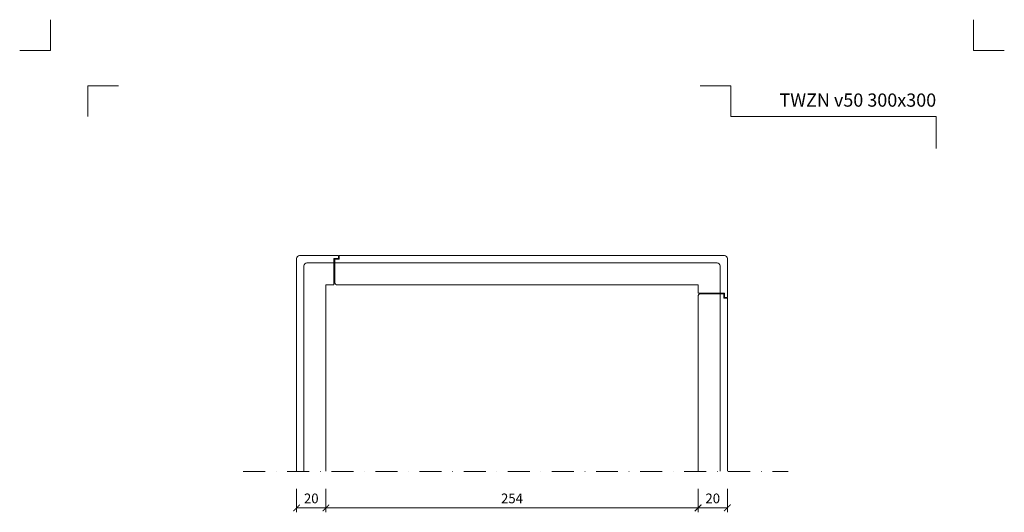
# Model space of a CAD drawing. Units: millimetres. Extents: x 67 to 2419, y 17641 to 21874.
# Drawn here: x 67 to 739, y 18239 to 18574 of the extents above; entities that cross this region are included whole.
import ezdxf
from ezdxf.enums import TextEntityAlignment as Align

# ---------------------------------------------------------------- set-up
doc = ezdxf.new("R2010")
doc.units = ezdxf.units.MM
doc.linetypes.add('DASHDOT2', pattern=[0.5, 0.25, -0.125, 0, -0.125])
doc.layers.get('DEFPOINTS').update_dxf_attribs({"color": 254, "lineweight": 30})
for name, color, linetype, lineweight in [('TOPWET_KOTY', 30, 'Continuous', 9), ('TOPWET_TENKOU', 142, 'Continuous', 13), ('TOPWET_VYKRESOVE_POLE', 254, 'Continuous', 13)]:
    doc.layers.add(name, color=color, linetype=linetype, lineweight=lineweight)
doc.layers.add('Vrstva 4', color=255, linetype='Continuous')
doc.styles.add('BOLD_ARIAL_NARROW', font='ARIALNB.TTF')
doc.styles.add('REGULAR_ARIAL_NARROW', font='ARIALN.TTF')
doc.dimstyles.new('ISO-TW 1-3', dxfattribs={"dimscale": 3, "dimtxt": 2.2, "dimasz": 1.5, "dimexe": 1, "dimexo": 4, "dimgap": 0.75, "dimtad": 1, "dimdec": 0, "dimtxsty": 'REGULAR_ARIAL_NARROW', "dimblk": 'ARCHTICK', "dimcen": 0.5, "dimclrd": 256, "dimclre": 256, "dimclrt": 256, "dimadec": 0, "dimazin": 0, "dimtfac": 1, "dimtdec": 0, "dimtmove": 1, "dimatfit": 3, "dimldrblk": 'DOT', "dimfxl": 1, "dimtfill": 1, "dimtzin": 0, "dimlwd": -1, "dimlwe": -1, "dimarcsym": 0})

# ---------------------------------------------------------------- blocks, each defined once
blk = doc.blocks.new('*U25')
at = {"layer": 'Vrstva 4', "color": 8, "lineweight": 5, "ltscale": 0.2, "true_color": 0x828282}
for points in [[(-114, 304), (-114, 297), (-121, 297)], [(-105.5, 282), (-105.5, 289), (-98.5, 289)]]:
    blk.add_lwpolyline(points, dxfattribs=at)
at = {"layer": 'Vrstva 4', "color": 8, "lineweight": 5, "ltscale": 0.5, "true_color": 0x828282}
for points in [[(103, 297), (96, 297), (96, 304)], [(87.5, 274.71), (87.5, 282), (40.78, 282), (40.78, 289), (33.78, 289)]]:
    blk.add_lwpolyline(points, dxfattribs=at)
at = {"color": 7}
for tag, height, style, p in [('01_OZNAČENÍ_VÝKRESU', 3, 'BOLD_ARIAL_NARROW', (87.5, 284.23)), ('08_REZERVNÍ_POLE', 2.25, 'REGULAR_ARIAL_NARROW', (5.16, 12.83))]:
    blk.add_attdef(tag, text='', height=height, dxfattribs=dict(at, style=style)).set_placement(p, align=Align.RIGHT)
for tag, p, style in [('02_NADPIS_HLAVNÍ', (-80.68, 29.06), 'BOLD_ARIAL_NARROW'), ('03_TYP', (-80.68, 23.66), 'BOLD_ARIAL_NARROW'), ('06_VÁHA_KG', (-7.96, 23.66), 'REGULAR_ARIAL_NARROW'), ('04_KÓD_NEBO_PODNADPIS', (-82.11, 18.23), 'REGULAR_ARIAL_NARROW'), ('07_MATERIÁL', (-7.96, 18.23), 'REGULAR_ARIAL_NARROW'), ('05_MĚŘÍTKO', (-80.68, 12.83), 'REGULAR_ARIAL_NARROW')]:
    blk.add_attdef(tag, p, '', height=2.25, dxfattribs=dict(at, style=style))
blk = doc.blocks.new('_ArchTick')
at = {"color": 0, "linetype": 'ByBlock', "const_width": 0.15}
blk.add_lwpolyline([(-0.5, -0.5), (0.5, 0.5)], dxfattribs=at)
blk = doc.blocks.new('*D122')
at = {"layer": 'DEFPOINTS', "color": 0, "ltscale": 40, "transparency": 16777216}
for p in [(276.39, 18266.65), (530.39, 18266.65), (530.39, 18241.65)]:
    blk.add_point(p, dxfattribs=at)
at = {"layer": 'TOPWET_KOTY', "ltscale": 40, "transparency": 16777216}
for p, q in [((276.39, 18254.65), (276.39, 18238.65)), ((530.39, 18254.65), (530.39, 18238.65)), ((276.39, 18241.65), (530.39, 18241.65))]:
    blk.add_line(p, q, dxfattribs=at)
at = {"layer": 'TOPWET_KOTY', "ltscale": 40, "transparency": 16777216, "xscale": 4.5, "yscale": 4.5, "zscale": 4.5, "rotation": 180}
blk.add_blockref('_ArchTick', (276.39, 18241.65), dxfattribs=at)
at = {"layer": 'TOPWET_KOTY', "ltscale": 40, "transparency": 16777216, "xscale": 4.5, "yscale": 4.5, "zscale": 4.5}
blk.add_blockref('_ArchTick', (530.39, 18241.65), dxfattribs=at)
at = {"layer": 'TOPWET_KOTY', "ltscale": 40, "transparency": 16777216, "insert": (403.39, 18247.27), "char_height": 6.6, "attachment_point": 5, "style": 'REGULAR_ARIAL_NARROW', "bg_fill": 3, "box_fill_scale": 1.1, "bg_fill_color": 256, "bg_fill_true_color": 13158600, "bg_fill_transparency": 0}
blk.add_mtext('254', dxfattribs=at)
blk = doc.blocks.new('_Dot')
at = {"color": 0, "linetype": 'ByBlock', "lineweight": -2}
blk.add_line((-0.5, 0), (-1, 0), dxfattribs=at)
at = {"color": 0, "linetype": 'ByBlock', "const_width": 0.5}
blk.add_lwpolyline([(-0.25, 0, 1), (0.25, 0, 1)], format="xyb", close=True, dxfattribs=at)
blk = doc.blocks.new('*D123')
at = {"layer": 'DEFPOINTS', "color": 0, "ltscale": 40, "transparency": 16777216}
for p in [(530.39, 18266.65), (550.39, 18266.65), (550.39, 18241.65)]:
    blk.add_point(p, dxfattribs=at)
at = {"layer": 'TOPWET_KOTY', "ltscale": 40, "transparency": 16777216}
for p, q in [((530.39, 18254.65), (530.39, 18238.65)), ((550.39, 18254.65), (550.39, 18238.65)), ((530.39, 18241.65), (550.39, 18241.65))]:
    blk.add_line(p, q, dxfattribs=at)
at = {"layer": 'TOPWET_KOTY', "ltscale": 40, "transparency": 16777216, "xscale": 4.5, "yscale": 4.5, "zscale": 4.5, "rotation": 180}
blk.add_blockref('_ArchTick', (530.39, 18241.65), dxfattribs=at)
at = {"layer": 'TOPWET_KOTY', "ltscale": 40, "transparency": 16777216, "xscale": 4.5, "yscale": 4.5, "zscale": 4.5}
blk.add_blockref('_ArchTick', (550.39, 18241.65), dxfattribs=at)
at = {"layer": 'TOPWET_KOTY', "ltscale": 40, "transparency": 16777216, "insert": (540.39, 18247.27), "char_height": 6.6, "attachment_point": 5, "style": 'REGULAR_ARIAL_NARROW', "bg_fill": 3, "box_fill_scale": 1.1, "bg_fill_color": 256, "bg_fill_true_color": 13158600, "bg_fill_transparency": 0}
blk.add_mtext('20', dxfattribs=at)
blk = doc.blocks.new('*D124')
at = {"layer": 'DEFPOINTS', "color": 0, "ltscale": 40, "transparency": 16777216}
for p in [(256.39, 18266.65), (276.39, 18266.65), (256.39, 18241.65)]:
    blk.add_point(p, dxfattribs=at)
at = {"layer": 'TOPWET_KOTY', "ltscale": 40, "transparency": 16777216}
for p, q in [((256.39, 18254.65), (256.39, 18238.65)), ((276.39, 18254.65), (276.39, 18238.65)), ((276.39, 18241.65), (256.39, 18241.65))]:
    blk.add_line(p, q, dxfattribs=at)
at = {"layer": 'TOPWET_KOTY', "ltscale": 40, "transparency": 16777216, "xscale": 4.5, "yscale": 4.5, "zscale": 4.5, "rotation": 180}
blk.add_blockref('_ArchTick', (256.39, 18241.65), dxfattribs=at)
at = {"layer": 'TOPWET_KOTY', "ltscale": 40, "transparency": 16777216, "xscale": 4.5, "yscale": 4.5, "zscale": 4.5}
blk.add_blockref('_ArchTick', (276.39, 18241.65), dxfattribs=at)
at = {"layer": 'TOPWET_KOTY', "ltscale": 40, "transparency": 16777216, "insert": (266.39, 18247.27), "char_height": 6.6, "attachment_point": 5, "style": 'REGULAR_ARIAL_NARROW', "bg_fill": 3, "box_fill_scale": 1.1, "bg_fill_color": 256, "bg_fill_true_color": 13158600, "bg_fill_transparency": 0}
blk.add_mtext('20', dxfattribs=at)

msp = doc.modelspace()

# ---------------------------------------------------------------- linework, layer by layer
at = {"layer": 'TOPWET_TENKOU', "ltscale": 40}
for points in [[(256.39, 18266.65), (256.39, 18411.65, -0.414214), (258.39, 18413.65), (284.89, 18413.65)], [(284.89, 18413.65), (284.89, 18411.65), (281.89, 18411.65), (281.89, 18408.65), (263.39, 18408.65, 0.414214), (261.39, 18406.65), (261.39, 18266.65)], [(282.39, 18408.65), (282.39, 18395.65, 0.414214), (284.39, 18393.65), (530.39, 18393.65), (530.39, 18388.15), (545.39, 18388.15)], [(545.39, 18387.65), (532.39, 18387.65, 0.414214), (530.39, 18385.65), (530.39, 18266.65)]]:
    msp.add_lwpolyline(points, format="xyb", dxfattribs=at)
msp.add_lwpolyline([(550.39, 18385.15), (548.39, 18385.15), (548.39, 18388.15), (545.39, 18388.15), (545.39, 18406.65, 0.414214), (543.39, 18408.65), (282.39, 18408.65), (282.39, 18411.15), (282.39, 18411.15), (285.39, 18411.15), (285.39, 18413.65), (548.39, 18413.65, -0.414214), (550.39, 18411.65)], format="xyb", close=True, dxfattribs=at)
for points in [[(276.39, 18266.65), (276.39, 18393.65), (281.89, 18393.65), (281.89, 18408.65)], [(545.39, 18266.65), (545.39, 18387.65), (547.89, 18387.65), (547.89, 18387.65), (547.89, 18384.65), (550.39, 18384.65), (550.39, 18266.65)]]:
    msp.add_lwpolyline(points, dxfattribs=at)
at = {"layer": 'TOPWET_TENKOU', "linetype": 'DASHDOT2', "ltscale": 60}
msp.add_lwpolyline([(219.93, 18266.5), (591.93, 18266.5)], dxfattribs=at)

# ---------------------------------------------------------------- block references
at = {"layer": 'TOPWET_VYKRESOVE_POLE', "ltscale": 40}
ref = msp.add_blockref('*U25', (430.39, 17662.5), dxfattribs=dict(at, xscale=3, yscale=3, zscale=3))
ref.add_attrib('01_OZNAČENÍ_VÝKRESU', 'TWZN v50 300x300', dxfattribs={"layer": '0', "color": 7, "height": 9, "style": 'BOLD_ARIAL_NARROW'}).set_placement((692.89, 18515.2), align=Align.RIGHT)

# ---------------------------------------------------------------- next in the draw order: dimensions: what is measured, and where the dimension line sits
at = {"layer": 'TOPWET_KOTY', "ltscale": 40}
dim = msp.add_linear_dim(base=(530.39, 18241.65), p1=(276.39, 18266.65), p2=(530.39, 18266.65), text='254', dimstyle='ISO-TW 1-3', dxfattribs=at)
dim.commit()
dim.dimension.update_dxf_attribs({"geometry": '*D122', "text_midpoint": (403.39, 18247.27)})

# ---------------------------------------------------------------- next in the draw order: dimensions: what is measured, and where the dimension line sits
dim = msp.add_linear_dim(base=(256.39, 18241.65), p1=(276.39, 18266.65), p2=(256.39, 18266.65), angle=180, dimstyle='ISO-TW 1-3', dxfattribs=at)
dim.commit()
dim.dimension.update_dxf_attribs({"geometry": '*D124', "text_midpoint": (266.39, 18247.27)})
dim = msp.add_linear_dim(base=(550.39, 18241.65), p1=(530.39, 18266.65), p2=(550.39, 18266.65), dimstyle='ISO-TW 1-3', dxfattribs=at)
dim.commit()
dim.dimension.update_dxf_attribs({"geometry": '*D123', "text_midpoint": (540.39, 18247.27)})

doc.saveas('drawing.dxf')
